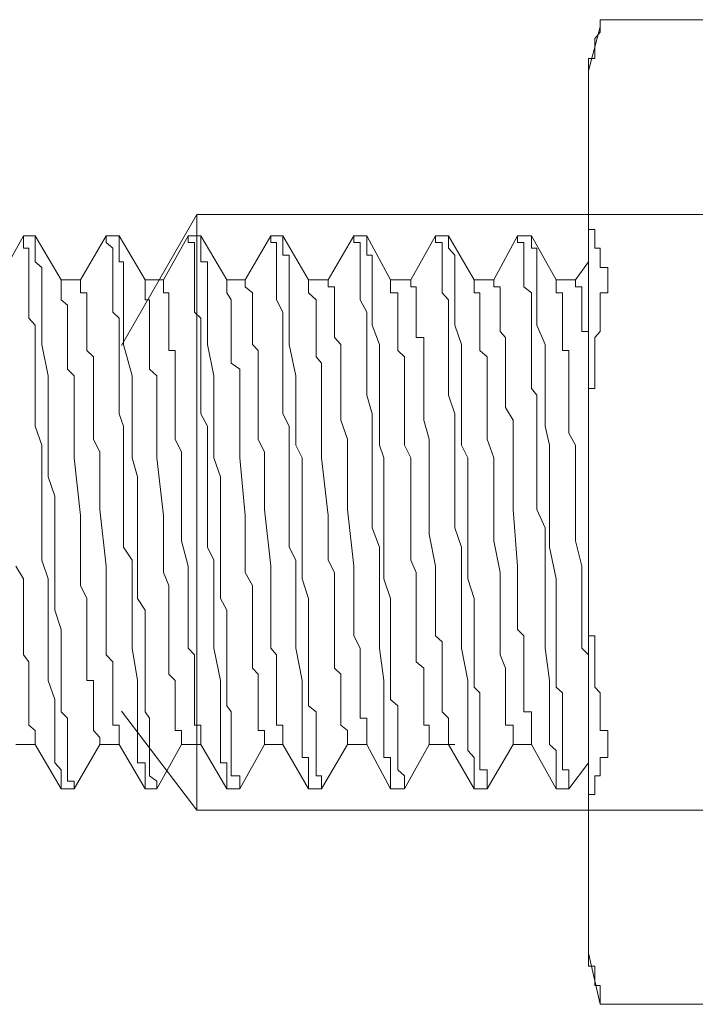
# Model space of a CAD drawing. Units: inches. Extents: x -1148 to 2730, y -1279 to 937.
# Drawn here: x -933 to -923, y -271 to -257 of the extents above; entities that cross this region are included whole.
import ezdxf

# ---------------------------------------------------------------- set-up
doc = ezdxf.new("R2010")
doc.units = ezdxf.units.IN
doc.header["$MEASUREMENT"] = 0
doc.layers.add('图层 1', color=7, linetype='Continuous')

msp = doc.modelspace()

# ---------------------------------------------------------------- linework, layer by layer
at = {"layer": '图层 1', "color": 7, "lineweight": 9}
for points in [[(-924.481, -256.678), (-924.481, -256.777)], [(-918.379, -256.678), (-924.481, -256.678)], [(-924.481, -256.777), (-924.481, -256.853), (-924.557, -256.944), (-924.557, -257.042), (-924.557, -257.133), (-924.557, -257.225), (-924.648, -257.225), (-924.648, -257.316), (-924.648, -257.399), (-924.648, -257.49), (-924.648, -257.574)], [(-924.648, -257.399), (-924.481, -256.777)], [(-924.648, -269.855), (-924.648, -257.399)], [(-924.648, -259.282), (-924.648, -259.365), (-924.648, -259.464), (-924.648, -259.555), (-924.648, -259.638), (-924.557, -259.638), (-924.557, -259.729), (-924.557, -259.821), (-924.557, -259.904), (-924.481, -259.904), (-924.481, -260.003), (-924.481, -260.094), (-924.481, -260.177), (-924.375, -260.177), (-924.375, -260.276)], [(-931.237, -261.278), (-930.174, -259.426)], [(-930.174, -259.426), (-930.174, -267.836)], [(-930.174, -259.426), (-920.853, -259.426)], [(-932.618, -259.729), (-932.968, -260.352)], [(-932.618, -259.729), (-932.618, -259.729)], [(-932.543, -259.729), (-932.618, -259.729)], [(-932.618, -259.729), (-932.543, -259.729)], [(-932.618, -259.729), (-932.618, -259.821)], [(-932.452, -259.729), (-932.543, -259.729)], [(-932.087, -260.352), (-932.452, -259.729)], [(-932.452, -259.821), (-932.452, -259.729)], [(-931.45, -259.729), (-931.814, -260.352)], [(-931.45, -259.729), (-931.45, -259.729)], [(-931.267, -259.729), (-931.45, -259.729)], [(-931.45, -259.729), (-931.267, -259.729)], [(-931.45, -259.729), (-931.45, -259.821)], [(-931.267, -259.729), (-931.267, -259.729)], [(-930.903, -260.352), (-931.267, -259.729)], [(-931.267, -259.821), (-931.267, -259.729)], [(-930.296, -259.729), (-930.645, -260.352)], [(-930.296, -259.729), (-930.296, -259.729)], [(-930.114, -259.729), (-930.296, -259.729)], [(-930.296, -259.729), (-930.114, -259.729)], [(-930.296, -259.729), (-930.296, -259.821)], [(-930.114, -259.729), (-930.114, -259.729)], [(-929.749, -260.352), (-930.114, -259.729)], [(-930.114, -259.821), (-930.114, -259.729)], [(-929.127, -259.729), (-929.491, -260.352)], [(-929.127, -259.729), (-929.127, -259.729)], [(-928.96, -259.729), (-929.127, -259.729)], [(-929.127, -259.729), (-928.96, -259.729)], [(-929.127, -259.729), (-929.127, -259.821)], [(-928.96, -259.729), (-928.96, -259.729)], [(-928.595, -260.352), (-928.96, -259.729)], [(-928.96, -259.821), (-928.96, -259.729)], [(-927.958, -259.729), (-928.322, -260.352)], [(-927.958, -259.729), (-927.958, -259.729)], [(-927.776, -259.729), (-927.958, -259.729)], [(-927.958, -259.729), (-927.776, -259.729)], [(-927.958, -259.729), (-927.958, -259.821), (-927.867, -259.821)], [(-927.776, -259.729), (-927.776, -259.729)], [(-927.442, -260.352), (-927.776, -259.729)], [(-927.776, -259.821), (-927.776, -259.729)], [(-926.804, -259.729), (-927.153, -260.352)], [(-926.804, -259.729), (-926.804, -259.729)], [(-926.622, -259.729), (-926.804, -259.729)], [(-926.804, -259.729), (-926.622, -259.729)], [(-926.804, -259.729), (-926.804, -259.821), (-926.713, -259.821)], [(-926.622, -259.729), (-926.622, -259.729)], [(-926.258, -260.352), (-926.622, -259.729)], [(-926.622, -259.821), (-926.622, -259.729)], [(-925.65, -259.729), (-925.984, -260.352)], [(-925.65, -259.729), (-925.65, -259.729)], [(-925.453, -259.729), (-925.65, -259.729)], [(-925.65, -259.729), (-925.453, -259.729)], [(-925.65, -259.729), (-925.65, -259.821), (-925.559, -259.821)], [(-925.453, -259.729), (-925.453, -259.729)], [(-925.104, -260.352), (-925.453, -259.729)], [(-925.453, -259.821), (-925.453, -259.729)], [(-932.618, -259.821), (-932.618, -259.904), (-932.543, -259.904), (-932.543, -260.003), (-932.543, -260.094), (-932.543, -260.177), (-932.543, -260.276), (-932.543, -260.451), (-932.543, -260.534), (-932.543, -260.633), (-932.543, -260.807), (-932.543, -260.891), (-932.452, -260.99), (-932.452, -261.164), (-932.452, -261.263), (-932.452, -261.346), (-932.452, -261.528), (-932.452, -261.612), (-932.452, -261.703), (-932.452, -261.885), (-932.452, -261.976), (-932.452, -262.242), (-932.452, -262.417), (-932.36, -262.682), (-932.36, -262.864), (-932.36, -263.13), (-932.36, -263.593), (-932.36, -263.851), (-932.36, -264.124), (-932.36, -264.307), (-932.269, -264.572), (-932.269, -264.846), (-932.269, -265.013), (-932.269, -265.286), (-932.269, -265.551), (-932.269, -266.007), (-932.178, -266.273), (-932.178, -266.447), (-932.178, -266.538), (-932.178, -266.713), (-932.178, -266.811), (-932.178, -266.91), (-932.178, -266.994), (-932.178, -267.092), (-932.178, -267.168), (-932.087, -267.267), (-932.087, -267.35), (-932.087, -267.426)], [(-931.996, -267.426), (-931.996, -267.35), (-931.996, -267.267), (-931.996, -267.168), (-931.996, -267.092), (-931.996, -266.994), (-931.996, -266.91), (-931.996, -266.811), (-931.996, -266.713), (-931.996, -266.538), (-932.087, -266.447), (-932.087, -266.364), (-932.087, -266.181), (-932.087, -266.098), (-932.087, -266.007), (-932.087, -265.916), (-932.087, -265.741), (-932.087, -265.643), (-932.087, -265.551), (-932.087, -265.377), (-932.087, -265.286), (-932.178, -265.013), (-932.178, -264.846), (-932.178, -264.572), (-932.178, -264.124), (-932.178, -263.593), (-932.178, -263.403), (-932.269, -263.13), (-932.269, -262.864), (-932.269, -262.682), (-932.269, -262.417), (-932.269, -262.242), (-932.269, -261.976), (-932.269, -261.703), (-932.36, -261.263), (-932.36, -260.99), (-932.36, -260.807), (-932.36, -260.633), (-932.36, -260.534), (-932.36, -260.451), (-932.36, -260.352), (-932.36, -260.276), (-932.36, -260.177), (-932.452, -260.094), (-932.452, -260.003), (-932.452, -259.904), (-932.452, -259.821)], [(-931.45, -259.821), (-931.358, -259.904), (-931.358, -260.003), (-931.358, -260.094), (-931.358, -260.177), (-931.358, -260.276), (-931.358, -260.451), (-931.358, -260.534), (-931.358, -260.633), (-931.358, -260.807), (-931.267, -260.891), (-931.267, -260.99), (-931.267, -261.164), (-931.267, -261.263), (-931.267, -261.346), (-931.267, -261.528), (-931.267, -261.612), (-931.267, -261.703), (-931.267, -261.885), (-931.267, -261.976), (-931.267, -262.242), (-931.207, -262.417), (-931.207, -262.682), (-931.207, -263.13), (-931.207, -263.593), (-931.207, -263.851), (-931.207, -264.124), (-931.085, -264.307), (-931.085, -264.572), (-931.085, -264.846), (-931.085, -265.013), (-931.085, -265.286), (-931.085, -265.551), (-931.009, -266.007), (-931.009, -266.181), (-931.009, -266.447), (-931.009, -266.538), (-931.009, -266.713), (-931.009, -266.811), (-931.009, -266.91), (-931.009, -266.994), (-931.009, -267.092), (-931.009, -267.168), (-930.903, -267.168), (-930.903, -267.267), (-930.903, -267.35), (-930.903, -267.426)], [(-930.736, -267.426), (-930.842, -267.35), (-930.842, -267.267), (-930.842, -267.168), (-930.842, -267.092), (-930.842, -266.994), (-930.842, -266.91), (-930.842, -266.811), (-930.842, -266.713), (-930.842, -266.538), (-930.903, -266.447), (-930.903, -266.364), (-930.903, -266.181), (-930.903, -266.098), (-930.903, -266.007), (-930.903, -265.916), (-930.903, -265.741), (-930.903, -265.643), (-930.903, -265.551), (-930.903, -265.377), (-930.903, -265.286), (-930.903, -265.013), (-931.009, -264.846), (-931.009, -264.572), (-931.009, -264.124), (-931.009, -263.593), (-931.009, -263.403), (-931.009, -263.13), (-931.085, -262.864), (-931.085, -262.682), (-931.085, -262.417), (-931.085, -262.242), (-931.085, -261.976), (-931.085, -261.703), (-931.207, -261.263), (-931.207, -260.99), (-931.207, -260.807), (-931.207, -260.633), (-931.207, -260.534), (-931.207, -260.451), (-931.207, -260.352), (-931.207, -260.276), (-931.207, -260.177), (-931.207, -260.094), (-931.267, -260.094), (-931.267, -260.003), (-931.267, -259.904), (-931.267, -259.821)], [(-930.296, -259.821), (-930.205, -259.821), (-930.205, -259.904), (-930.205, -260.003), (-930.205, -260.094), (-930.205, -260.177), (-930.205, -260.276), (-930.205, -260.451), (-930.205, -260.534), (-930.205, -260.633), (-930.205, -260.807), (-930.114, -260.891), (-930.114, -260.99), (-930.114, -261.164), (-930.114, -261.263), (-930.114, -261.346), (-930.114, -261.528), (-930.114, -261.612), (-930.114, -261.703), (-930.114, -261.885), (-930.114, -261.976), (-930.114, -262.242), (-930.023, -262.417), (-930.023, -262.682), (-930.023, -263.13), (-930.023, -263.593), (-930.023, -263.851), (-930.023, -264.124), (-929.931, -264.307), (-929.931, -264.572), (-929.931, -264.846), (-929.931, -265.013), (-929.931, -265.286), (-929.931, -265.551), (-929.84, -266.007), (-929.84, -266.181), (-929.84, -266.447), (-929.84, -266.538), (-929.84, -266.713), (-929.84, -266.811), (-929.84, -266.91), (-929.84, -266.994), (-929.84, -267.092), (-929.84, -267.168), (-929.749, -267.168), (-929.749, -267.267), (-929.749, -267.35), (-929.749, -267.426)], [(-929.567, -267.426), (-929.567, -267.35), (-929.689, -267.35), (-929.689, -267.267), (-929.689, -267.168), (-929.689, -267.092), (-929.689, -266.994), (-929.689, -266.91), (-929.689, -266.811), (-929.689, -266.713), (-929.689, -266.538), (-929.689, -266.447), (-929.749, -266.364), (-929.749, -266.273), (-929.749, -266.098), (-929.749, -266.007), (-929.749, -265.916), (-929.749, -265.741), (-929.749, -265.643), (-929.749, -265.551), (-929.749, -265.377), (-929.749, -265.286), (-929.749, -265.013), (-929.84, -264.846), (-929.84, -264.572), (-929.84, -264.124), (-929.84, -263.593), (-929.84, -263.403), (-929.84, -263.13), (-929.931, -262.864), (-929.931, -262.682), (-929.931, -262.417), (-929.931, -262.242), (-929.931, -261.976), (-929.931, -261.703), (-930.023, -261.263), (-930.023, -260.99), (-930.023, -260.807), (-930.023, -260.633), (-930.023, -260.534), (-930.023, -260.451), (-930.023, -260.352), (-930.023, -260.276), (-930.023, -260.177), (-930.023, -260.094), (-930.114, -260.094), (-930.114, -260.003), (-930.114, -259.904), (-930.114, -259.821)], [(-929.127, -259.821), (-929.051, -259.821), (-929.051, -259.904), (-929.051, -260.003), (-929.051, -260.094), (-929.051, -260.177), (-929.051, -260.276), (-929.051, -260.451), (-929.051, -260.534), (-929.051, -260.633), (-928.96, -260.807), (-928.96, -260.891), (-928.96, -260.99), (-928.96, -261.164), (-928.96, -261.263), (-928.96, -261.346), (-928.96, -261.528), (-928.96, -261.612), (-928.96, -261.703), (-928.96, -261.885), (-928.96, -261.976), (-928.96, -262.242), (-928.869, -262.417), (-928.869, -262.682), (-928.869, -262.864), (-928.869, -263.13), (-928.869, -263.593), (-928.869, -263.851), (-928.869, -264.124), (-928.778, -264.307), (-928.778, -264.572), (-928.778, -264.846), (-928.778, -265.013), (-928.778, -265.286), (-928.778, -265.551), (-928.687, -266.007), (-928.687, -266.273), (-928.687, -266.447), (-928.687, -266.538), (-928.687, -266.713), (-928.687, -266.811), (-928.687, -266.91), (-928.687, -266.994), (-928.687, -267.092), (-928.595, -267.092), (-928.595, -267.168), (-928.595, -267.267), (-928.595, -267.35), (-928.595, -267.426)], [(-928.413, -267.426), (-928.413, -267.35), (-928.489, -267.35), (-928.489, -267.267), (-928.489, -267.168), (-928.489, -267.092), (-928.489, -266.994), (-928.489, -266.91), (-928.489, -266.811), (-928.489, -266.713), (-928.489, -266.538), (-928.489, -266.447), (-928.595, -266.364), (-928.595, -266.273), (-928.595, -266.098), (-928.595, -266.007), (-928.595, -265.916), (-928.595, -265.741), (-928.595, -265.643), (-928.595, -265.551), (-928.595, -265.377), (-928.595, -265.286), (-928.595, -265.013), (-928.595, -264.846), (-928.687, -264.572), (-928.687, -264.307), (-928.687, -264.124), (-928.687, -263.593), (-928.687, -263.403), (-928.687, -263.13), (-928.687, -262.864), (-928.778, -262.682), (-928.778, -262.417), (-928.778, -262.242), (-928.778, -261.976), (-928.778, -261.703), (-928.869, -261.263), (-928.869, -260.99), (-928.869, -260.807), (-928.869, -260.633), (-928.869, -260.534), (-928.869, -260.451), (-928.869, -260.352), (-928.869, -260.276), (-928.869, -260.177), (-928.869, -260.094), (-928.869, -260.003), (-928.96, -260.003), (-928.96, -259.904), (-928.96, -259.821)], [(-927.867, -259.821), (-927.867, -259.904), (-927.867, -260.003), (-927.867, -260.094), (-927.867, -260.177), (-927.867, -260.276), (-927.867, -260.451), (-927.867, -260.534), (-927.867, -260.633), (-927.776, -260.807), (-927.776, -260.891), (-927.776, -260.99), (-927.776, -261.164), (-927.776, -261.263), (-927.776, -261.346), (-927.776, -261.528), (-927.776, -261.612), (-927.776, -261.703), (-927.776, -261.885), (-927.776, -261.976), (-927.7, -262.242), (-927.7, -262.417), (-927.7, -262.682), (-927.7, -263.13), (-927.7, -263.593), (-927.7, -263.851), (-927.594, -264.124), (-927.594, -264.307), (-927.594, -264.572), (-927.594, -264.846), (-927.594, -265.013), (-927.594, -265.286), (-927.594, -265.551), (-927.533, -266.007), (-927.533, -266.273), (-927.533, -266.447), (-927.533, -266.538), (-927.533, -266.713), (-927.533, -266.811), (-927.533, -266.91), (-927.533, -266.994), (-927.533, -267.092), (-927.442, -267.092), (-927.442, -267.168), (-927.442, -267.267), (-927.442, -267.35), (-927.442, -267.426)], [(-927.244, -267.426), (-927.244, -267.35), (-927.335, -267.267), (-927.335, -267.168), (-927.335, -267.092), (-927.335, -266.994), (-927.335, -266.91), (-927.335, -266.811), (-927.335, -266.713), (-927.335, -266.538), (-927.335, -266.447), (-927.335, -266.364), (-927.442, -266.273), (-927.442, -266.098), (-927.442, -266.007), (-927.442, -265.916), (-927.442, -265.741), (-927.442, -265.643), (-927.442, -265.551), (-927.442, -265.377), (-927.442, -265.286), (-927.442, -265.013), (-927.442, -264.846), (-927.533, -264.572), (-927.533, -264.124), (-927.533, -263.593), (-927.533, -263.403), (-927.533, -263.13), (-927.533, -262.864), (-927.594, -262.682), (-927.594, -262.417), (-927.594, -262.242), (-927.594, -261.976), (-927.594, -261.703), (-927.594, -261.263), (-927.7, -260.99), (-927.7, -260.807), (-927.7, -260.633), (-927.7, -260.534), (-927.7, -260.451), (-927.7, -260.352), (-927.7, -260.276), (-927.7, -260.177), (-927.7, -260.094), (-927.7, -260.003), (-927.776, -260.003), (-927.776, -259.904), (-927.776, -259.821)], [(-926.713, -259.821), (-926.713, -259.904), (-926.713, -260.003), (-926.713, -260.094), (-926.713, -260.177), (-926.713, -260.276), (-926.713, -260.451), (-926.713, -260.534), (-926.622, -260.633), (-926.622, -260.807), (-926.622, -260.891), (-926.622, -260.99), (-926.622, -261.164), (-926.622, -261.263), (-926.622, -261.346), (-926.622, -261.528), (-926.622, -261.612), (-926.622, -261.703), (-926.622, -261.885), (-926.622, -261.976), (-926.531, -262.242), (-926.531, -262.417), (-926.531, -262.682), (-926.531, -262.864), (-926.531, -263.13), (-926.531, -263.593), (-926.531, -263.851), (-926.44, -264.124), (-926.44, -264.307), (-926.44, -264.572), (-926.44, -264.846), (-926.44, -265.013), (-926.44, -265.286), (-926.44, -265.551), (-926.349, -266.007), (-926.349, -266.273), (-926.349, -266.447), (-926.349, -266.538), (-926.349, -266.713), (-926.349, -266.811), (-926.349, -266.91), (-926.349, -266.994), (-926.258, -267.092), (-926.258, -267.168), (-926.258, -267.267), (-926.258, -267.35), (-926.258, -267.426)], [(-926.075, -267.426), (-926.075, -267.35), (-926.075, -267.267), (-926.182, -267.267), (-926.182, -267.168), (-926.182, -267.092), (-926.182, -266.994), (-926.182, -266.91), (-926.182, -266.811), (-926.182, -266.713), (-926.182, -266.538), (-926.182, -266.447), (-926.182, -266.364), (-926.182, -266.181), (-926.258, -266.098), (-926.258, -266.007), (-926.258, -265.916), (-926.258, -265.741), (-926.258, -265.643), (-926.258, -265.551), (-926.258, -265.377), (-926.258, -265.286), (-926.258, -265.013), (-926.258, -264.846), (-926.349, -264.572), (-926.349, -264.307), (-926.349, -264.124), (-926.349, -263.593), (-926.349, -263.403), (-926.349, -263.13), (-926.349, -262.864), (-926.44, -262.682), (-926.44, -262.417), (-926.44, -262.242), (-926.44, -261.976), (-926.44, -261.703), (-926.44, -261.263), (-926.531, -260.99), (-926.531, -260.807), (-926.531, -260.633), (-926.531, -260.534), (-926.531, -260.451), (-926.531, -260.352), (-926.531, -260.276), (-926.531, -260.177), (-926.531, -260.094), (-926.531, -260.003), (-926.622, -259.904), (-926.622, -259.821)], [(-925.559, -259.821), (-925.559, -259.904), (-925.559, -260.003), (-925.559, -260.094), (-925.559, -260.177), (-925.559, -260.276), (-925.559, -260.451), (-925.453, -260.534), (-925.453, -260.633), (-925.453, -260.807), (-925.453, -260.891), (-925.453, -260.99), (-925.453, -261.164), (-925.453, -261.263), (-925.453, -261.346), (-925.453, -261.528), (-925.453, -261.612), (-925.453, -261.703), (-925.453, -261.885), (-925.377, -261.976), (-925.377, -262.242), (-925.377, -262.417), (-925.377, -262.682), (-925.377, -263.13), (-925.377, -263.593), (-925.256, -263.851), (-925.256, -264.124), (-925.256, -264.307), (-925.256, -264.572), (-925.256, -264.846), (-925.256, -265.013), (-925.256, -265.286), (-925.256, -265.551), (-925.195, -266.007), (-925.195, -266.181), (-925.195, -266.447), (-925.195, -266.538), (-925.195, -266.713), (-925.195, -266.811), (-925.195, -266.91), (-925.104, -266.994), (-925.104, -267.092), (-925.104, -267.168), (-925.104, -267.267), (-925.104, -267.35), (-925.104, -267.426)], [(-924.922, -267.426), (-924.922, -267.35), (-924.922, -267.267), (-925.013, -267.267), (-925.013, -267.168), (-925.013, -267.092), (-925.013, -266.994), (-925.013, -266.91), (-925.013, -266.811), (-925.013, -266.713), (-925.013, -266.538), (-925.013, -266.447), (-925.013, -266.364), (-925.013, -266.181), (-925.104, -266.098), (-925.104, -266.007), (-925.104, -265.916), (-925.104, -265.741), (-925.104, -265.643), (-925.104, -265.551), (-925.104, -265.377), (-925.104, -265.286), (-925.104, -265.013), (-925.104, -264.846), (-925.104, -264.572), (-925.195, -264.124), (-925.195, -263.593), (-925.195, -263.403), (-925.195, -263.13), (-925.195, -262.864), (-925.195, -262.682), (-925.256, -262.417), (-925.256, -262.242), (-925.256, -261.976), (-925.256, -261.703), (-925.256, -261.263), (-925.377, -260.99), (-925.377, -260.807), (-925.377, -260.633), (-925.377, -260.534), (-925.377, -260.451), (-925.377, -260.352), (-925.377, -260.276), (-925.377, -260.177), (-925.377, -260.094), (-925.377, -260.003), (-925.377, -259.904), (-925.453, -259.904), (-925.453, -259.821)], [(-924.648, -260.094), (-924.831, -260.352)], [(-924.375, -260.352), (-924.375, -260.276)], [(-932.087, -260.352), (-932.087, -260.352)], [(-931.814, -260.352), (-932.087, -260.352)], [(-932.087, -260.352), (-932.087, -260.451)], [(-932.087, -260.451), (-932.087, -260.534), (-932.087, -260.633), (-931.996, -260.709), (-931.996, -260.807), (-931.996, -260.891), (-931.996, -260.99), (-931.996, -261.081), (-931.996, -261.263), (-931.996, -261.346), (-931.996, -261.437), (-931.996, -261.528), (-931.996, -261.612), (-931.905, -261.703), (-931.905, -261.787), (-931.905, -261.976), (-931.905, -262.06), (-931.905, -262.151), (-931.905, -262.242), (-931.905, -262.333), (-931.905, -262.417), (-931.905, -262.599), (-931.905, -262.864), (-931.814, -263.677), (-931.814, -264.033), (-931.814, -264.307), (-931.814, -264.481), (-931.814, -264.663), (-931.723, -264.846), (-931.723, -265.111), (-931.723, -265.286), (-931.723, -265.377), (-931.723, -265.46), (-931.723, -265.551), (-931.723, -265.643), (-931.723, -265.832), (-931.723, -265.916), (-931.723, -266.007), (-931.632, -266.007), (-931.632, -266.098), (-931.632, -266.181), (-931.632, -266.273), (-931.632, -266.364), (-931.632, -266.447), (-931.632, -266.538), (-931.632, -266.637), (-931.632, -266.713), (-931.541, -266.811), (-931.541, -266.91)], [(-931.814, -260.352), (-931.814, -260.451), (-931.814, -260.534), (-931.723, -260.534), (-931.723, -260.633), (-931.723, -260.709), (-931.723, -260.807), (-931.723, -260.891), (-931.723, -260.99), (-931.723, -261.081), (-931.723, -261.164), (-931.723, -261.263), (-931.723, -261.346), (-931.632, -261.437), (-931.632, -261.528), (-931.632, -261.612), (-931.632, -261.787), (-931.632, -261.885), (-931.632, -261.976), (-931.632, -262.151), (-931.632, -262.333), (-931.632, -262.599), (-931.541, -262.781), (-931.541, -262.955), (-931.541, -263.13), (-931.541, -263.593), (-931.45, -264.39), (-931.45, -264.572), (-931.45, -264.846), (-931.45, -265.013), (-931.45, -265.111), (-931.45, -265.195), (-931.45, -265.286), (-931.45, -265.377), (-931.45, -265.46), (-931.45, -265.643), (-931.358, -265.741), (-931.358, -265.832), (-931.358, -265.916), (-931.358, -266.007), (-931.358, -266.098), (-931.358, -266.181), (-931.358, -266.364), (-931.358, -266.447), (-931.358, -266.538), (-931.358, -266.637), (-931.267, -266.637), (-931.267, -266.713), (-931.267, -266.811)], [(-930.903, -260.352), (-930.903, -260.352)], [(-930.903, -260.352), (-930.903, -260.352)], [(-930.645, -260.352), (-930.903, -260.352)], [(-930.903, -260.352), (-930.903, -260.451), (-930.903, -260.534), (-930.903, -260.633), (-930.842, -260.633), (-930.842, -260.709), (-930.842, -260.807), (-930.842, -260.891), (-930.842, -260.99), (-930.842, -261.081), (-930.842, -261.263), (-930.842, -261.346), (-930.842, -261.437), (-930.842, -261.528), (-930.842, -261.612), (-930.736, -261.703), (-930.736, -261.787), (-930.736, -261.885), (-930.736, -262.06), (-930.736, -262.151), (-930.736, -262.242), (-930.736, -262.333), (-930.736, -262.417), (-930.736, -262.864), (-930.645, -263.677), (-930.645, -264.033), (-930.645, -264.481), (-930.569, -264.663), (-930.569, -264.846), (-930.569, -265.111), (-930.569, -265.286), (-930.569, -265.377), (-930.569, -265.46), (-930.569, -265.551), (-930.569, -265.643), (-930.569, -265.832), (-930.569, -265.916), (-930.478, -266.007), (-930.478, -266.098), (-930.478, -266.181), (-930.478, -266.273), (-930.478, -266.364), (-930.478, -266.447), (-930.478, -266.538), (-930.478, -266.637), (-930.478, -266.713), (-930.387, -266.713), (-930.387, -266.811), (-930.387, -266.91)], [(-930.645, -260.352), (-930.645, -260.451), (-930.645, -260.534), (-930.569, -260.534), (-930.569, -260.633), (-930.569, -260.709), (-930.569, -260.807), (-930.569, -260.891), (-930.569, -260.99), (-930.569, -261.081), (-930.569, -261.164), (-930.569, -261.263), (-930.569, -261.346), (-930.478, -261.346), (-930.478, -261.437), (-930.478, -261.528), (-930.478, -261.703), (-930.478, -261.787), (-930.478, -261.885), (-930.478, -261.976), (-930.478, -262.151), (-930.478, -262.417), (-930.478, -262.599), (-930.387, -262.781), (-930.387, -263.221), (-930.387, -263.593), (-930.387, -264.033), (-930.296, -264.39), (-930.296, -264.846), (-930.296, -264.929), (-930.296, -265.013), (-930.296, -265.111), (-930.296, -265.195), (-930.296, -265.377), (-930.296, -265.46), (-930.296, -265.551), (-930.205, -265.643), (-930.205, -265.741), (-930.205, -265.832), (-930.205, -265.916), (-930.205, -266.007), (-930.205, -266.181), (-930.205, -266.273), (-930.205, -266.364), (-930.205, -266.447), (-930.205, -266.538), (-930.205, -266.637), (-930.114, -266.637), (-930.114, -266.713), (-930.114, -266.811)], [(-929.749, -260.352), (-929.749, -260.352)], [(-929.749, -260.352), (-929.749, -260.352)], [(-929.491, -260.352), (-929.749, -260.352)], [(-929.749, -260.352), (-929.749, -260.451), (-929.749, -260.534), (-929.689, -260.633), (-929.689, -260.709), (-929.689, -260.807), (-929.689, -260.891), (-929.689, -260.99), (-929.689, -261.081), (-929.689, -261.164), (-929.689, -261.346), (-929.689, -261.437), (-929.689, -261.528), (-929.567, -261.612), (-929.567, -261.703), (-929.567, -261.787), (-929.567, -261.885), (-929.567, -262.06), (-929.567, -262.151), (-929.567, -262.242), (-929.567, -262.333), (-929.567, -262.417), (-929.567, -262.864), (-929.491, -263.677), (-929.491, -264.033), (-929.491, -264.481), (-929.385, -264.663), (-929.385, -264.846), (-929.385, -265.111), (-929.385, -265.286), (-929.385, -265.377), (-929.385, -265.46), (-929.385, -265.551), (-929.385, -265.643), (-929.385, -265.832), (-929.309, -265.916), (-929.309, -266.007), (-929.309, -266.098), (-929.309, -266.181), (-929.309, -266.273), (-929.309, -266.364), (-929.309, -266.447), (-929.309, -266.538), (-929.309, -266.637), (-929.309, -266.713), (-929.218, -266.713), (-929.218, -266.811), (-929.218, -266.91)], [(-929.491, -260.352), (-929.491, -260.451), (-929.385, -260.534), (-929.385, -260.633), (-929.385, -260.709), (-929.385, -260.807), (-929.385, -260.891), (-929.385, -260.99), (-929.385, -261.081), (-929.385, -261.164), (-929.385, -261.263), (-929.309, -261.346), (-929.309, -261.437), (-929.309, -261.528), (-929.309, -261.703), (-929.309, -261.787), (-929.309, -261.885), (-929.309, -261.976), (-929.309, -262.151), (-929.309, -262.333), (-929.309, -262.599), (-929.218, -262.781), (-929.218, -263.221), (-929.218, -263.593), (-929.127, -264.39), (-929.127, -264.846), (-929.127, -264.929), (-929.127, -265.013), (-929.127, -265.111), (-929.127, -265.195), (-929.127, -265.286), (-929.127, -265.46), (-929.127, -265.551), (-929.051, -265.643), (-929.051, -265.741), (-929.051, -265.832), (-929.051, -265.916), (-929.051, -266.007), (-929.051, -266.098), (-929.051, -266.273), (-929.051, -266.364), (-929.051, -266.447), (-929.051, -266.538), (-929.051, -266.637), (-928.96, -266.637), (-928.96, -266.713), (-928.96, -266.811)], [(-928.322, -260.352), (-928.595, -260.352)], [(-928.595, -260.352), (-928.595, -260.451)], [(-928.595, -260.451), (-928.595, -260.534), (-928.489, -260.633), (-928.489, -260.709), (-928.489, -260.807), (-928.489, -260.891), (-928.489, -260.99), (-928.489, -261.164), (-928.489, -261.263), (-928.489, -261.346), (-928.489, -261.437), (-928.413, -261.528), (-928.413, -261.612), (-928.413, -261.703), (-928.413, -261.787), (-928.413, -261.976), (-928.413, -262.06), (-928.413, -262.151), (-928.413, -262.242), (-928.413, -262.417), (-928.413, -262.682), (-928.413, -262.864), (-928.322, -263.677), (-928.322, -264.033), (-928.322, -264.307), (-928.231, -264.481), (-928.231, -264.663), (-928.231, -264.846), (-928.231, -265.111), (-928.231, -265.286), (-928.231, -265.377), (-928.231, -265.46), (-928.231, -265.551), (-928.231, -265.643), (-928.231, -265.832), (-928.14, -265.916), (-928.14, -266.007), (-928.14, -266.098), (-928.14, -266.181), (-928.14, -266.273), (-928.14, -266.364), (-928.14, -266.447), (-928.14, -266.538), (-928.14, -266.637), (-928.049, -266.713), (-928.049, -266.811), (-928.049, -266.91)], [(-928.322, -260.352), (-928.322, -260.451), (-928.231, -260.451), (-928.231, -260.534), (-928.231, -260.633), (-928.231, -260.709), (-928.231, -260.807), (-928.231, -260.891), (-928.231, -260.99), (-928.231, -261.081), (-928.231, -261.164), (-928.14, -261.263), (-928.14, -261.346), (-928.14, -261.437), (-928.14, -261.528), (-928.14, -261.703), (-928.14, -261.787), (-928.14, -261.885), (-928.14, -261.976), (-928.14, -262.151), (-928.14, -262.333), (-928.049, -262.599), (-928.049, -262.781), (-928.049, -263.221), (-928.049, -263.593), (-927.958, -264.39), (-927.958, -264.572), (-927.958, -264.846), (-927.958, -264.929), (-927.958, -265.013), (-927.958, -265.111), (-927.958, -265.195), (-927.958, -265.286), (-927.958, -265.377), (-927.867, -265.551), (-927.867, -265.643), (-927.867, -265.741), (-927.867, -265.832), (-927.867, -265.916), (-927.867, -266.007), (-927.867, -266.098), (-927.867, -266.181), (-927.867, -266.364), (-927.867, -266.447), (-927.867, -266.538), (-927.776, -266.538), (-927.776, -266.637), (-927.776, -266.713), (-927.776, -266.811)], [(-927.153, -260.352), (-927.442, -260.352)], [(-927.442, -260.352), (-927.442, -260.451)], [(-927.442, -260.451), (-927.442, -260.534), (-927.335, -260.534), (-927.335, -260.633), (-927.335, -260.709), (-927.335, -260.807), (-927.335, -260.891), (-927.335, -260.99), (-927.335, -261.081), (-927.335, -261.164), (-927.335, -261.263), (-927.335, -261.346), (-927.244, -261.437), (-927.244, -261.528), (-927.244, -261.703), (-927.244, -261.787), (-927.244, -261.885), (-927.244, -261.976), (-927.244, -262.06), (-927.244, -262.151), (-927.244, -262.242), (-927.244, -262.515), (-927.244, -262.682), (-927.153, -262.864), (-927.153, -263.312), (-927.153, -263.677), (-927.153, -264.124), (-927.153, -264.307), (-927.077, -264.481), (-927.077, -264.663), (-927.077, -264.929), (-927.077, -265.111), (-927.077, -265.286), (-927.077, -265.377), (-927.077, -265.46), (-927.077, -265.551), (-927.077, -265.741), (-926.971, -265.832), (-926.971, -265.916), (-926.971, -266.007), (-926.971, -266.098), (-926.971, -266.181), (-926.971, -266.273), (-926.971, -266.364), (-926.971, -266.447), (-926.971, -266.538), (-926.971, -266.637), (-926.895, -266.637), (-926.895, -266.713), (-926.895, -266.811), (-926.895, -266.91)], [(-927.153, -260.352), (-927.153, -260.451), (-927.077, -260.451), (-927.077, -260.534), (-927.077, -260.633), (-927.077, -260.709), (-927.077, -260.807), (-927.077, -260.891), (-927.077, -260.99), (-927.077, -261.081), (-927.077, -261.164), (-926.971, -261.164), (-926.971, -261.263), (-926.971, -261.346), (-926.971, -261.437), (-926.971, -261.528), (-926.971, -261.612), (-926.971, -261.787), (-926.971, -261.885), (-926.971, -261.976), (-926.971, -262.151), (-926.971, -262.333), (-926.895, -262.599), (-926.895, -262.781), (-926.895, -262.955), (-926.895, -263.13), (-926.895, -263.593), (-926.895, -263.942), (-926.804, -264.39), (-926.804, -264.572), (-926.804, -264.754), (-926.804, -265.013), (-926.804, -265.111), (-926.804, -265.195), (-926.804, -265.286), (-926.804, -265.377), (-926.713, -265.46), (-926.713, -265.551), (-926.713, -265.643), (-926.713, -265.832), (-926.713, -265.916), (-926.713, -266.007), (-926.713, -266.098), (-926.713, -266.181), (-926.713, -266.273), (-926.713, -266.364), (-926.713, -266.447), (-926.622, -266.538), (-926.622, -266.637), (-926.622, -266.713), (-926.622, -266.811)], [(-925.984, -260.352), (-926.258, -260.352)], [(-926.258, -260.352), (-926.258, -260.352)], [(-926.258, -260.352), (-926.258, -260.451)], [(-926.258, -260.451), (-926.258, -260.534), (-926.182, -260.534), (-926.182, -260.633), (-926.182, -260.709), (-926.182, -260.807), (-926.182, -260.891), (-926.182, -260.99), (-926.182, -261.081), (-926.182, -261.263), (-926.182, -261.346), (-926.075, -261.437), (-926.075, -261.528), (-926.075, -261.612), (-926.075, -261.703), (-926.075, -261.787), (-926.075, -261.976), (-926.075, -262.06), (-926.075, -262.151), (-926.075, -262.242), (-926.075, -262.333), (-926.075, -262.417), (-926.075, -262.599), (-925.984, -262.864), (-925.984, -263.677), (-925.984, -264.033), (-925.893, -264.481), (-925.893, -264.663), (-925.893, -264.846), (-925.893, -265.111), (-925.893, -265.286), (-925.893, -265.377), (-925.893, -265.46), (-925.893, -265.551), (-925.893, -265.643), (-925.817, -265.832), (-925.817, -265.916), (-925.817, -266.007), (-925.817, -266.098), (-925.817, -266.181), (-925.817, -266.273), (-925.817, -266.364), (-925.817, -266.447), (-925.817, -266.538), (-925.817, -266.637), (-925.711, -266.637), (-925.711, -266.713), (-925.711, -266.811), (-925.711, -266.91)], [(-925.984, -260.352), (-925.984, -260.451), (-925.893, -260.451), (-925.893, -260.534), (-925.893, -260.633), (-925.893, -260.709), (-925.893, -260.807), (-925.893, -260.891), (-925.893, -260.99), (-925.893, -261.081), (-925.817, -261.164), (-925.817, -261.263), (-925.817, -261.346), (-925.817, -261.437), (-925.817, -261.528), (-925.817, -261.703), (-925.817, -261.787), (-925.817, -261.885), (-925.817, -261.976), (-925.817, -262.151), (-925.711, -262.333), (-925.711, -262.599), (-925.711, -262.781), (-925.711, -262.955), (-925.711, -263.13), (-925.711, -263.593), (-925.65, -264.39), (-925.65, -264.572), (-925.65, -264.846), (-925.65, -265.013), (-925.65, -265.111), (-925.65, -265.195), (-925.65, -265.286), (-925.559, -265.377), (-925.559, -265.551), (-925.559, -265.643), (-925.559, -265.741), (-925.559, -265.832), (-925.559, -265.916), (-925.559, -266.007), (-925.559, -266.098), (-925.559, -266.181), (-925.559, -266.364), (-925.559, -266.447), (-925.453, -266.447), (-925.453, -266.538), (-925.453, -266.637), (-925.453, -266.713), (-925.453, -266.811)], [(-924.831, -260.352), (-925.104, -260.352)], [(-925.104, -260.352), (-925.104, -260.352)], [(-925.104, -260.352), (-925.104, -260.352)], [(-925.104, -260.352), (-925.104, -260.451), (-925.104, -260.534), (-925.013, -260.534), (-925.013, -260.633), (-925.013, -260.709), (-925.013, -260.807), (-925.013, -260.891), (-925.013, -260.99), (-925.013, -261.081), (-925.013, -261.164), (-925.013, -261.263), (-925.013, -261.346), (-924.922, -261.346), (-924.922, -261.437), (-924.922, -261.528), (-924.922, -261.612), (-924.922, -261.703), (-924.922, -261.885), (-924.922, -262.06), (-924.922, -262.242), (-924.922, -262.333), (-924.922, -262.515), (-924.831, -262.682), (-924.831, -262.864), (-924.831, -263.054), (-924.831, -263.403), (-924.831, -263.677), (-924.831, -264.033), (-924.739, -264.39), (-924.739, -264.481), (-924.739, -264.663), (-924.739, -264.846), (-924.739, -265.013), (-924.739, -265.195), (-924.739, -265.377), (-924.739, -265.46), (-924.739, -265.551), (-924.648, -265.643)], [(-924.831, -260.352), (-924.831, -260.451), (-924.739, -260.451), (-924.739, -260.534), (-924.739, -260.633), (-924.739, -260.709), (-924.739, -260.807), (-924.739, -260.891), (-924.739, -260.99), (-924.739, -261.081), (-924.648, -261.081)], [(-924.375, -260.352), (-924.375, -260.451), (-924.375, -260.534), (-924.481, -260.534), (-924.481, -260.633), (-924.481, -260.709), (-924.481, -260.807), (-924.481, -260.891), (-924.481, -260.99), (-924.481, -261.081), (-924.557, -261.164), (-924.557, -261.263), (-924.557, -261.346), (-924.557, -261.437), (-924.557, -261.528), (-924.557, -261.612), (-924.557, -261.703), (-924.557, -261.787), (-924.557, -261.885), (-924.648, -261.885), (-924.648, -261.976), (-924.648, -262.06), (-924.648, -262.151), (-924.648, -262.242), (-924.648, -262.333), (-924.648, -262.417), (-924.648, -262.515), (-924.648, -262.599), (-924.648, -262.682), (-924.648, -262.781), (-924.648, -262.864), (-924.648, -262.955), (-924.648, -263.054), (-924.648, -263.13), (-924.648, -263.221), (-924.648, -263.312), (-924.648, -263.403), (-924.648, -263.487), (-924.648, -263.593)], [(-924.648, -263.593), (-924.648, -263.677), (-924.648, -263.768), (-924.648, -263.851), (-924.648, -263.942), (-924.648, -264.033), (-924.648, -264.124), (-924.648, -264.216), (-924.648, -264.307), (-924.648, -264.39), (-924.648, -264.481), (-924.648, -264.572), (-924.648, -264.663), (-924.648, -264.754), (-924.648, -264.846), (-924.648, -264.929), (-924.648, -265.013), (-924.648, -265.111), (-924.648, -265.195), (-924.648, -265.286), (-924.648, -265.377), (-924.557, -265.377), (-924.557, -265.46), (-924.557, -265.551), (-924.557, -265.643), (-924.557, -265.741), (-924.557, -265.832), (-924.557, -265.916), (-924.557, -266.007), (-924.557, -266.098), (-924.481, -266.181), (-924.481, -266.273), (-924.481, -266.364), (-924.481, -266.447), (-924.481, -266.538), (-924.481, -266.637), (-924.481, -266.713), (-924.375, -266.713), (-924.375, -266.811)], [(-932.725, -264.39), (-932.618, -264.572), (-932.618, -264.754), (-932.618, -264.929), (-932.618, -265.111), (-932.618, -265.195), (-932.618, -265.286), (-932.618, -265.377), (-932.618, -265.46), (-932.618, -265.551), (-932.618, -265.643), (-932.543, -265.741), (-932.543, -265.916), (-932.543, -266.007), (-932.543, -266.098), (-932.543, -266.181), (-932.543, -266.273), (-932.543, -266.364), (-932.543, -266.447), (-932.543, -266.538), (-932.543, -266.637), (-932.452, -266.713), (-932.452, -266.811)], [(-931.237, -266.44), (-930.174, -267.836)], [(-932.452, -266.811), (-932.452, -266.91)], [(-931.267, -266.811), (-931.267, -266.91)], [(-930.114, -266.811), (-930.114, -266.91)], [(-928.96, -266.811), (-928.96, -266.91)], [(-927.776, -266.811), (-927.776, -266.91)], [(-926.622, -266.811), (-926.622, -266.91)], [(-925.453, -266.811), (-925.453, -266.91)], [(-924.375, -266.994), (-924.375, -266.91), (-924.375, -266.811)], [(-932.725, -266.91), (-932.452, -266.91)], [(-932.452, -266.91), (-932.087, -267.533)], [(-931.905, -267.533), (-931.541, -266.91)], [(-931.541, -266.91), (-931.267, -266.91)], [(-931.267, -266.91), (-930.903, -267.533)], [(-930.736, -267.533), (-930.387, -266.91)], [(-930.387, -266.91), (-930.114, -266.91)], [(-930.114, -266.91), (-929.749, -267.533)], [(-929.567, -267.533), (-929.218, -266.91)], [(-929.218, -266.91), (-928.96, -266.91)], [(-928.96, -266.91), (-928.595, -267.533)], [(-928.96, -266.91), (-928.96, -266.91)], [(-928.413, -267.533), (-928.049, -266.91)], [(-928.049, -266.91), (-927.776, -266.91)], [(-927.776, -266.91), (-927.442, -267.533)], [(-927.776, -266.91), (-927.776, -266.91)], [(-927.244, -267.533), (-926.895, -266.91)], [(-926.895, -266.91), (-926.531, -266.91)], [(-926.622, -266.91), (-926.258, -267.533)], [(-926.075, -267.533), (-925.711, -266.91)], [(-925.711, -266.91), (-925.453, -266.91)], [(-925.453, -266.91), (-925.104, -267.533)], [(-924.375, -266.994), (-924.375, -267.092), (-924.481, -267.092), (-924.481, -267.168), (-924.481, -267.267), (-924.481, -267.35), (-924.557, -267.35), (-924.557, -267.426), (-924.557, -267.533), (-924.557, -267.616), (-924.648, -267.616), (-924.648, -267.7), (-924.648, -267.798), (-924.648, -267.897), (-924.648, -267.98)], [(-924.922, -267.533), (-924.648, -267.168)], [(-932.087, -267.426), (-932.087, -267.533)], [(-932.087, -267.533), (-932.087, -267.533)], [(-932.087, -267.533), (-931.905, -267.533)], [(-931.905, -267.533), (-932.087, -267.533)], [(-931.905, -267.533), (-931.905, -267.426), (-931.996, -267.426)], [(-931.905, -267.533), (-931.905, -267.533)], [(-930.903, -267.426), (-930.903, -267.533)], [(-930.903, -267.533), (-930.903, -267.533)], [(-930.903, -267.533), (-930.736, -267.533)], [(-930.736, -267.533), (-930.903, -267.533)], [(-930.736, -267.533), (-930.736, -267.426)], [(-930.736, -267.533), (-930.736, -267.533)], [(-929.749, -267.426), (-929.749, -267.533)], [(-929.749, -267.533), (-929.749, -267.533)], [(-929.749, -267.533), (-929.567, -267.533)], [(-929.567, -267.533), (-929.749, -267.533)], [(-929.567, -267.533), (-929.567, -267.426)], [(-929.567, -267.533), (-929.567, -267.533)], [(-928.595, -267.426), (-928.595, -267.533)], [(-928.595, -267.533), (-928.489, -267.533)], [(-928.489, -267.533), (-928.413, -267.533)], [(-928.413, -267.533), (-928.489, -267.533)], [(-928.413, -267.533), (-928.413, -267.426)], [(-928.413, -267.533), (-928.413, -267.533)], [(-927.442, -267.426), (-927.442, -267.533)], [(-927.442, -267.533), (-927.335, -267.533)], [(-927.335, -267.533), (-927.244, -267.533)], [(-927.244, -267.533), (-927.335, -267.533)], [(-927.244, -267.533), (-927.244, -267.426)], [(-927.244, -267.533), (-927.244, -267.533)], [(-926.258, -267.426), (-926.258, -267.533)], [(-926.258, -267.533), (-926.182, -267.533)], [(-926.182, -267.533), (-926.075, -267.533)], [(-926.075, -267.533), (-926.182, -267.533)], [(-926.075, -267.533), (-926.075, -267.426)], [(-926.075, -267.533), (-926.075, -267.533)], [(-925.104, -267.426), (-925.104, -267.533)], [(-925.104, -267.533), (-925.013, -267.533)], [(-925.013, -267.533), (-924.922, -267.533)], [(-924.922, -267.533), (-925.013, -267.533)], [(-924.922, -267.533), (-924.922, -267.426)], [(-924.922, -267.533), (-924.922, -267.533)], [(-930.174, -267.836), (-920.853, -267.836)], [(-924.648, -269.681), (-924.648, -269.764), (-924.648, -269.855), (-924.648, -269.946), (-924.648, -270.037), (-924.557, -270.037), (-924.557, -270.136), (-924.557, -270.22), (-924.557, -270.311), (-924.481, -270.311), (-924.481, -270.402), (-924.481, -270.485)], [(-924.648, -269.855), (-924.481, -270.576)], [(-924.481, -270.485), (-924.481, -270.576)], [(-918.379, -270.576), (-924.481, -270.576)]]:
    msp.add_lwpolyline(points, dxfattribs=at)

doc.saveas('drawing.dxf')
